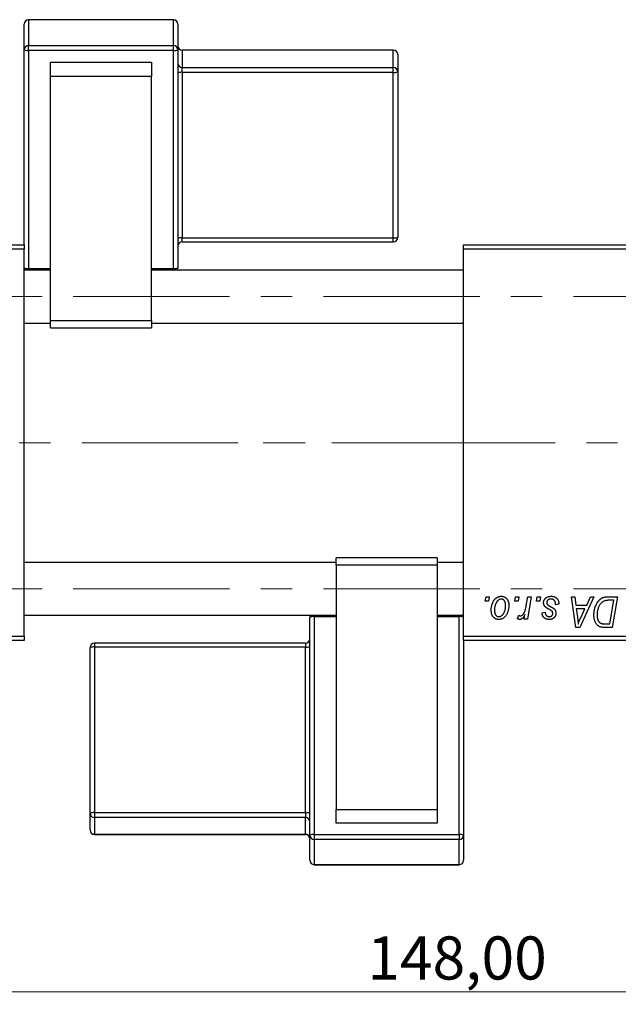
# Model space of a CAD drawing. Units: millimetres. Extents: x 15 to 423, y 5 to 292.
# Drawn here: x 101 to 149, y 164 to 244 of the extents above; entities that cross this region are included whole.
import ezdxf

# ---------------------------------------------------------------- set-up
doc = ezdxf.new("R2010")
doc.units = ezdxf.units.MM
doc.linetypes.add('CENTERX2', pattern=[20.32, 12.7, -2.54, 2.54, -2.54])
doc.styles.add('SLDTEXTSTYLE0', font='TXT', dxfattribs={"width": 0.75})
doc.dimstyles.new('SLDDIMSTYLE0', dxfattribs={"dimtxt": 3.5, "dimasz": 3.302, "dimexe": 0, "dimexo": 0.0625, "dimgap": 0.875, "dimtad": 1, "dimlfac": 1.4, "dimrnd": 1e-09, "dimzin": 12, "dimdsep": 46, "dimtxsty": 'SLDTEXTSTYLE0', "dimsah": 1, "dimcen": 0.09, "dimadec": 0, "dimazin": 3, "dimtfac": 1, "dimtofl": 0, "dimtmove": 0, "dimatfit": 3, "dimfxl": 1, "dimfrac": 2, "dimtolj": 1, "dimtzin": 12, "dimarcsym": 0})

# ---------------------------------------------------------------- blocks, each defined once
blk = doc.blocks.new('_D')
at = {"color": 7, "linetype": 'Continuous', "lineweight": 0}
for p, q in [((188.797, 204.445), (188.797, 163.782)), ((83.083, 192.303), (83.083, 163.782)), ((188.797, 164.782), (83.083, 164.782))]:
    blk.add_line(p, q, dxfattribs=at)
at = {"color": 7, "linetype": 'Continuous', "lineweight": 18}
for points in [[(83.083, 164.782), (86.385, 164.274), (86.385, 165.29)], [(188.797, 164.782), (185.495, 165.29), (185.495, 164.274)]]:
    blk.add_solid(points, dxfattribs=at)
at = {"color": 7, "linetype": 'Continuous', "lineweight": 18, "insert": (128.828, 169.293), "char_height": 3.5, "attachment_point": 1, "style": 'SLDTEXTSTYLE0'}
blk.add_mtext('148,00', dxfattribs=at)

msp = doc.modelspace()

# ---------------------------------------------------------------- linework, layer by layer
at = {"color": 7, "linetype": 'Continuous', "lineweight": 25}
for p, q in [((100.94, 241.258), (100.94, 243.3566)), ((113.0829, 243.7137), (101.2971, 243.7137)), ((101.2971, 243.7102), (101.2971, 241.6116)), ((113.0829, 243.7102), (101.2971, 243.7102)), ((113.0829, 241.6116), (113.0829, 243.7102)), ((113.44, 243.3566), (113.44, 241.258)), ((101.2971, 241.208), (101.2971, 241.6116)), ((101.2971, 241.6116), (113.0829, 241.6116)), ((113.0829, 241.208), (113.0829, 241.6116)), ((100.94, 225.4454), (100.94, 241.258)), ((113.0829, 241.208), (101.2971, 241.208)), ((101.2971, 241.208), (101.2971, 223.5265)), ((113.0829, 223.5265), (113.0829, 241.208)), ((113.44, 241.258), (113.44, 223.5765)), ((130.94, 241.2422), (113.7971, 241.2422)), ((113.7971, 241.2387), (113.7971, 239.8396)), ((130.94, 241.2387), (113.7971, 241.2387)), ((130.94, 239.8396), (130.94, 241.2387)), ((131.2971, 240.885), (131.2971, 239.4859)), ((103.0829, 239.1055), (103.0829, 240.2547)), ((103.0829, 240.2547), (111.2971, 240.2547)), ((111.2971, 240.2547), (111.2971, 239.1055)), ((113.7971, 239.436), (113.7971, 239.8396)), ((113.7971, 239.8396), (130.94, 239.8396)), ((130.94, 239.436), (130.94, 239.8396)), ((111.2971, 239.1055), (103.0829, 239.1055)), ((103.0829, 219.3022), (103.0829, 239.1055)), ((111.2971, 219.3022), (111.2971, 239.1055)), ((113.7971, 239.436), (113.7971, 225.998)), ((130.94, 239.436), (113.7971, 239.436)), ((130.94, 225.998), (130.94, 239.436)), ((131.2971, 239.4859), (131.2971, 226.048)), ((83.0829, 225.4454), (100.94, 225.4454)), ((100.94, 225.4454), (100.94, 225.0883)), ((113.7971, 225.998), (130.94, 225.998)), ((113.7971, 225.6909), (130.94, 225.6909)), ((136.6543, 225.4454), (170.94, 225.4454)), ((136.6543, 225.0883), (136.6543, 225.4454)), ((100.94, 225.0883), (83.0829, 225.0883)), ((100.94, 193.6597), (100.94, 225.0883)), ((170.94, 225.0883), (136.6543, 225.0883)), ((136.6543, 193.6597), (136.6543, 225.0883)), ((103.0829, 223.374), (100.94, 223.374)), ((136.6543, 223.374), (111.2971, 223.374)), ((100.94, 219.0883), (103.0829, 219.0883)), ((103.0829, 219.3022), (111.2971, 219.3022)), ((103.0829, 218.6879), (103.0829, 219.3022)), ((111.2971, 219.3022), (111.2971, 218.6879)), ((111.2971, 219.0883), (136.6543, 219.0883)), ((103.0829, 218.6879), (111.2971, 218.6879)), ((134.5114, 200.0368), (126.2971, 200.0368)), ((126.2971, 199.4194), (126.2971, 200.0368)), ((134.5114, 200.0368), (134.5114, 199.4194)), ((126.2971, 199.6597), (100.94, 199.6597)), ((126.2971, 199.4194), (126.2971, 179.6039)), ((134.5114, 199.4194), (126.2971, 199.4194)), ((136.6543, 199.6597), (134.5114, 199.6597)), ((134.5114, 199.4194), (134.5114, 179.6039)), ((138.4121, 196.5169), (138.4725, 196.874)), ((138.4725, 196.874), (138.7322, 196.874)), ((138.7322, 196.874), (138.6779, 196.5169)), ((140.8147, 196.5169), (140.8751, 196.874)), ((140.8751, 196.874), (141.1348, 196.874)), ((141.1348, 196.874), (141.0805, 196.5169)), ((141.7446, 196.147), (141.8765, 196.874)), ((142.1398, 196.874), (141.8329, 195.0558)), ((141.8765, 196.874), (142.1398, 196.874)), ((142.5679, 196.5169), (142.6283, 196.874)), ((142.6283, 196.874), (142.8881, 196.874)), ((142.8881, 196.874), (142.8338, 196.5169)), ((145.419, 196.874), (145.6803, 196.874)), ((145.7614, 194.374), (145.419, 196.874)), ((145.6803, 196.874), (145.764, 196.1922)), ((147.2402, 196.874), (146.079, 194.374)), ((146.6517, 196.1922), (146.9587, 196.874)), ((146.9587, 196.874), (147.2402, 196.874)), ((148.4141, 196.874), (149.1543, 196.874)), ((149.1543, 196.874), (148.7317, 194.374)), ((138.6779, 196.5169), (138.4121, 196.5169)), ((141.0805, 196.5169), (140.8147, 196.5169)), ((142.8338, 196.5169), (142.5679, 196.5169)), ((144.3816, 196.2571), (144.1218, 196.2247)), ((144.3816, 196.2906), (144.3816, 196.2571)), ((145.764, 196.1922), (146.6517, 196.1922)), ((145.8005, 195.9), (145.8903, 195.2709)), ((146.5092, 195.9), (145.8005, 195.9)), ((146.1637, 195.1583), (146.5092, 195.9)), ((148.8418, 196.5818), (148.508, 196.5818)), ((148.5181, 194.6662), (148.8418, 196.5818)), ((100.94, 195.374), (126.2971, 195.374)), ((124.1543, 177.5074), (124.1543, 195.1997)), ((124.5114, 195.2481), (124.5114, 177.5558)), ((134.5114, 195.374), (136.6543, 195.374)), ((136.2971, 177.5558), (136.2971, 195.2481)), ((141.0374, 195.0893), (141.1409, 195.3734)), ((141.5696, 195.0558), (141.6355, 195.4317)), ((141.8329, 195.0558), (141.5696, 195.0558)), ((143.0179, 195.5753), (143.2777, 195.6078)), ((146.079, 194.374), (145.7614, 194.374)), ((148.7317, 194.374), (148.1087, 194.374)), ((148.1402, 194.6662), (148.5181, 194.6662)), ((83.0829, 193.6597), (100.94, 193.6597)), ((100.94, 193.6597), (100.94, 193.3026)), ((136.6543, 193.6597), (170.94, 193.6597)), ((136.6543, 193.3026), (136.6543, 193.6597)), ((100.94, 193.3026), (83.0829, 193.3026)), ((106.2971, 179.2916), (106.2971, 192.7378)), ((123.7971, 193.0949), (106.6543, 193.0949)), ((106.6543, 192.7862), (106.6543, 179.34)), ((123.7971, 192.7862), (106.6543, 192.7862)), ((123.7971, 179.34), (123.7971, 192.7862)), ((136.6543, 193.3026), (136.6543, 177.5074)), ((170.94, 193.3026), (136.6543, 193.3026)), ((106.2971, 177.9362), (106.2971, 179.2916)), ((106.6543, 179.34), (123.7971, 179.34)), ((106.6543, 179.34), (106.6543, 178.9378)), ((123.7971, 179.34), (123.7971, 178.9378)), ((126.2971, 179.6039), (134.5114, 179.6039)), ((126.2971, 178.4905), (126.2971, 179.6039)), ((134.5114, 179.6039), (134.5114, 178.4905)), ((123.7971, 178.9378), (106.6543, 178.9378)), ((106.6543, 178.9378), (106.6543, 177.5823)), ((123.7971, 177.5823), (123.7971, 178.9378)), ((134.5114, 178.4905), (126.2971, 178.4905)), ((106.6543, 177.5823), (123.7971, 177.5823)), ((106.6543, 177.579), (123.7971, 177.579)), ((124.1543, 175.4742), (124.1543, 177.5074)), ((124.5114, 177.5558), (136.2971, 177.5558)), ((124.5114, 177.5558), (124.5114, 177.1535)), ((136.2971, 177.5558), (136.2971, 177.1535)), ((136.6543, 177.5074), (136.6543, 175.4742)), ((136.2971, 177.1535), (124.5114, 177.1535)), ((124.5114, 177.1535), (124.5114, 175.1204)), ((136.2971, 175.1204), (136.2971, 177.1535)), ((124.5114, 175.1204), (136.2971, 175.1204)), ((124.5114, 175.1171), (136.2971, 175.1171))]:
    msp.add_line(p, q, dxfattribs=at)
at = {"color": 8, "linetype": 'Continuous', "lineweight": 25}
for p, q in [((101.2971, 243.7102), (101.2971, 243.7137)), ((113.0829, 243.7102), (113.0829, 243.7137)), ((113.7971, 241.2387), (113.7971, 241.2422)), ((130.94, 241.2387), (130.94, 241.2422)), ((113.7971, 225.6909), (113.7971, 225.998)), ((130.94, 225.6909), (130.94, 225.998)), ((101.2971, 223.5265), (103.0829, 223.5265)), ((101.2971, 223.374), (101.2971, 223.5265)), ((111.2971, 223.5265), (113.0829, 223.5265)), ((113.0829, 223.374), (113.0829, 223.5265)), ((124.5114, 195.374), (124.5114, 195.2481)), ((126.2971, 195.2481), (124.5114, 195.2481)), ((136.2971, 195.2481), (134.5114, 195.2481)), ((136.2971, 195.374), (136.2971, 195.2481)), ((106.6543, 193.0949), (106.6543, 192.7862)), ((123.7971, 193.0949), (123.7971, 192.7862)), ((106.6543, 177.5823), (106.6543, 177.579)), ((123.7971, 177.5823), (123.7971, 177.579)), ((124.5114, 175.1204), (124.5114, 175.1171)), ((136.2971, 175.1204), (136.2971, 175.1171))]:
    msp.add_line(p, q, dxfattribs=at)
at = {"color": 7, "linetype": 'CENTERX2', "lineweight": 18}
for p, q in [((64.2971, 221.2311), (179.7257, 221.2311)), ((138.6543, 209.374), (100.2257, 209.374)), ((184.7257, 209.374), (120.3686, 209.374)), ((64.2971, 197.5169), (179.7257, 197.5169))]:
    msp.add_line(p, q, dxfattribs=at)
at = {"color": 7, "linetype": 'Continuous', "lineweight": 25}
for centre, radius, start, end in [((101.2971, 243.3566), 0.3571, 90, 180), ((101.2954, 243.3548), 0.3554, 89.718238, 179.715439), ((113.0829, 243.3566), 0.3571, 0, 90), ((113.0846, 243.3548), 0.3554, 0.284561, 90.281762), ((101.2954, 241.2562), 0.3554, 89.718238, 179.715439), ((113.0846, 241.2562), 0.3554, 0.284561, 90.281762), ((113.7971, 241.5993), 0.3571, 180, 270), ((113.7954, 241.5941), 0.3554, 180.284561, 270.281762), ((101.2096, 241.8836), 0.6813, 246.688724, 277.382247), ((113.1704, 241.8836), 0.6813, 262.617753, 293.311276), ((130.94, 240.885), 0.3571, 0, 90), ((130.9417, 240.8833), 0.3554, 0.284561, 90.281762), ((113.7954, 240.195), 0.3554, 180.284561, 270.281762), ((130.9417, 239.4842), 0.3554, 0.284561, 90.281762), ((113.7096, 238.7603), 0.6813, 82.617753, 113.311276), ((131.0275, 240.1116), 0.6813, 262.617753, 293.311276), ((113.7096, 225.3224), 0.6813, 82.617753, 113.311276), ((113.7971, 225.3337), 0.3571, 90, 180), ((130.94, 226.048), 0.3571, 270, 0), ((131.0275, 226.6737), 0.6813, 262.617753, 293.311276), ((101.2971, 223.5765), 0.3571, 180, 214.530593), ((101.2096, 224.2021), 0.6813, 246.688724, 277.382247), ((113.1704, 224.2021), 0.6813, 262.617753, 293.311276), ((113.0829, 223.5765), 0.3571, 325.469407, 0), ((124.5114, 195.1997), 0.3571, 150.794379, 180), ((124.4238, 194.5531), 0.7005, 82.812778, 112.625254), ((136.3848, 194.5531), 0.7005, 67.374746, 97.187222), ((136.2971, 195.1997), 0.3571, 0, 29.205621), ((123.7971, 193.4521), 0.3571, 270, 0), ((106.6543, 192.7378), 0.3571, 90, 180), ((106.5666, 192.0912), 0.7005, 82.812778, 112.625254), ((123.8848, 193.4812), 0.7005, 262.812778, 292.625254), ((106.5666, 178.645), 0.7005, 82.812778, 112.625254), ((106.6526, 179.2933), 0.3555, 180.266834, 270.264372), ((123.8848, 180.0351), 0.7005, 262.812778, 292.625254), ((123.7988, 178.5823), 0.3555, 0.266834, 90.264372), ((106.6543, 177.9362), 0.3571, 180, 270), ((106.6526, 177.9378), 0.3555, 180.266834, 270.264372), ((123.7988, 177.2268), 0.3555, 0.266834, 90.264372), ((123.7971, 177.2219), 0.3571, 0, 90), ((124.4238, 176.8608), 0.7005, 82.812778, 112.625254), ((124.5098, 177.509), 0.3555, 180.266834, 270.264372), ((136.3848, 176.8608), 0.7005, 67.374746, 97.187222), ((136.2988, 177.509), 0.3555, 269.735628, 359.733166), ((124.5114, 175.4742), 0.3571, 180, 270), ((124.5098, 175.4759), 0.3555, 180.266834, 270.264372), ((136.2971, 175.4742), 0.3571, 270, 0), ((136.2988, 175.4759), 0.3555, 269.735628, 359.733166)]:
    msp.add_arc(centre, radius, start, end, dxfattribs=at)
for points, knots in [([(138.8945, 195.7833), (138.895, 195.8109), (138.8959, 195.8652), (138.9009, 195.9455), (138.91, 196.0236), (138.9233, 196.0993), (138.9394, 196.1731), (138.9592, 196.2444), (138.9832, 196.3135), (139.0104, 196.3802), (139.0406, 196.4437), (139.0734, 196.5033), (139.1075, 196.5593), (139.1448, 196.6106), (139.1838, 196.658), (139.225, 196.7012), (139.2682, 196.7406), (139.3139, 196.7752), (139.3604, 196.8065), (139.4083, 196.8324), (139.456, 196.856), (139.5049, 196.8737), (139.5538, 196.8891), (139.6036, 196.8989), (139.654, 196.9053), (139.6878, 196.9061), (139.7047, 196.9065)], [0, 0, 0, 0, 0.053887, 0.1062098, 0.1571243, 0.2074379, 0.2565129, 0.304544, 0.3520998, 0.3992345, 0.4453573, 0.4894324, 0.5321725, 0.5733587, 0.6132625, 0.6520672, 0.6899721, 0.7274524, 0.7639343, 0.7994376, 0.8338806, 0.8677657, 0.9009093, 0.9339655, 0.966924, 1, 1, 1, 1]), ([(139.7027, 196.6792), (139.6823, 196.678), (139.6404, 196.6756), (139.5784, 196.6555), (139.5168, 196.6236), (139.4665, 196.5885), (139.4272, 196.5534), (139.3986, 196.5221), (139.3697, 196.4877), (139.3432, 196.4481), (139.3166, 196.4053), (139.292, 196.3577), (139.2676, 196.3065), (139.2367, 196.2332), (139.2039, 196.138), (139.1755, 196.0208), (139.1573, 195.9021), (139.1553, 195.8223), (139.1543, 195.7823)], [0, 0, 0, 0, 0.0534249, 0.1094777, 0.1691115, 0.2346183, 0.2697522, 0.3067366, 0.3457606, 0.3871709, 0.4313131, 0.4778806, 0.5274192, 0.5798298, 0.6861612, 0.7910274, 0.895339, 1, 1, 1, 1]), ([(140.0634, 196.1541), (140.0631, 196.1751), (140.0627, 196.216), (140.0575, 196.2751), (140.0494, 196.3303), (140.0385, 196.3817), (140.0238, 196.429), (140.006, 196.4723), (139.9853, 196.5118), (139.9608, 196.5466), (139.9344, 196.5779), (139.9059, 196.6046), (139.8763, 196.628), (139.8448, 196.6469), (139.8114, 196.661), (139.7767, 196.672), (139.7401, 196.678), (139.7152, 196.6788), (139.7027, 196.6792)], [0, 0, 0, 0, 0.0881845, 0.1716698, 0.2492912, 0.3227816, 0.3920407, 0.4573946, 0.5194152, 0.5791737, 0.6361612, 0.6909787, 0.74317, 0.7945019, 0.8448194, 0.8954174, 0.9473124, 1, 1, 1, 1]), ([(139.7047, 196.9065), (139.7267, 196.9059), (139.7698, 196.9048), (139.8329, 196.8954), (139.893, 196.8802), (139.9505, 196.859), (140.0046, 196.8312), (140.056, 196.798), (140.1041, 196.7582), (140.1491, 196.7126), (140.1903, 196.6621), (140.2258, 196.6065), (140.256, 196.5464), (140.2809, 196.4821), (140.2994, 196.4132), (140.313, 196.3401), (140.322, 196.2626), (140.3227, 196.2093), (140.3231, 196.182)], [0, 0, 0, 0, 0.0616655, 0.1205692, 0.1782617, 0.2353851, 0.2917548, 0.3482697, 0.4065141, 0.4664906, 0.5274696, 0.5888522, 0.6509422, 0.7154444, 0.7817725, 0.8507297, 0.9236741, 1, 1, 1, 1]), ([(143.1478, 196.3799), (143.1483, 196.3977), (143.1492, 196.4327), (143.157, 196.4842), (143.1697, 196.5338), (143.1877, 196.5813), (143.2105, 196.6271), (143.2386, 196.6709), (143.2718, 196.7127), (143.3099, 196.7521), (143.3521, 196.7887), (143.399, 196.8202), (143.45, 196.8467), (143.5045, 196.8692), (143.5634, 196.8856), (143.6257, 196.898), (143.6921, 196.9049), (143.7378, 196.906), (143.7611, 196.9065)], [0, 0, 0, 0, 0.0588522, 0.1160185, 0.1720998, 0.2277322, 0.2840673, 0.3412199, 0.3998025, 0.4603841, 0.5223242, 0.5844362, 0.6470432, 0.7123338, 0.7793164, 0.8489287, 0.9226883, 1, 1, 1, 1]), ([(143.7489, 196.6792), (143.724, 196.6783), (143.6764, 196.6766), (143.6089, 196.6617), (143.5492, 196.6374), (143.4989, 196.6027), (143.458, 196.5608), (143.4285, 196.5123), (143.4103, 196.4579), (143.4085, 196.4198), (143.4075, 196.4002)], [0, 0, 0, 0, 0.1511226, 0.288739, 0.4165538, 0.5397416, 0.6565289, 0.7692832, 0.8815091, 1, 1, 1, 1]), ([(144.1218, 196.2247), (144.1218, 196.2431), (144.1216, 196.2789), (144.1169, 196.3307), (144.1094, 196.379), (144.0991, 196.4238), (144.0845, 196.4648), (144.0676, 196.5024), (144.047, 196.5362), (144.0237, 196.5665), (143.997, 196.5927), (143.9687, 196.6165), (143.9374, 196.6357), (143.9041, 196.6515), (143.8686, 196.6644), (143.8306, 196.6726), (143.7906, 196.6787), (143.763, 196.679), (143.7489, 196.6792)], [0, 0, 0, 0, 0.082639, 0.1602582, 0.2331631, 0.3017426, 0.3659919, 0.4277235, 0.4862244, 0.5429349, 0.5986796, 0.6536144, 0.7080923, 0.7626809, 0.8190254, 0.8765806, 0.9370426, 1, 1, 1, 1]), ([(143.7611, 196.9065), (143.7846, 196.906), (143.8306, 196.9051), (143.8975, 196.8975), (143.9604, 196.8846), (144.0197, 196.8676), (144.0751, 196.8449), (144.1261, 196.8165), (144.1739, 196.7842), (144.2167, 196.7459), (144.2557, 196.7036), (144.2898, 196.6569), (144.3181, 196.6058), (144.3421, 196.5509), (144.3591, 196.4914), (144.3727, 196.4283), (144.3802, 196.3608), (144.3811, 196.3145), (144.3816, 196.2906)], [0, 0, 0, 0, 0.0710793, 0.1389697, 0.2031118, 0.2648853, 0.3251481, 0.3834707, 0.441163, 0.4990924, 0.5566033, 0.6147645, 0.673335, 0.7328543, 0.795263, 0.8600089, 0.9278992, 1, 1, 1, 1]), ([(147.2387, 195.3972), (147.2389, 195.4272), (147.2393, 195.4864), (147.2453, 195.5741), (147.2537, 195.6597), (147.2659, 195.7432), (147.2816, 195.8247), (147.3011, 195.9038), (147.323, 195.9812), (147.3582, 196.0796), (147.4066, 196.1958), (147.4726, 196.3249), (147.5452, 196.4411), (147.6116, 196.5286), (147.6688, 196.591), (147.7122, 196.6344), (147.7581, 196.6735), (147.8058, 196.7088), (147.8545, 196.7413), (147.9057, 196.7689), (147.9581, 196.7942), (147.9946, 196.8075), (148.0128, 196.8141)], [0, 0, 0, 0, 0.0524522, 0.1038152, 0.1538474, 0.203251, 0.2515403, 0.2991143, 0.3460005, 0.3924805, 0.4821222, 0.5664026, 0.6461463, 0.7220037, 0.7584977, 0.7943252, 0.8294199, 0.8641462, 0.8981689, 0.9319845, 0.9660484, 1, 1, 1, 1]), ([(148.0128, 196.8141), (148.0419, 196.8236), (148.1022, 196.8431), (148.1991, 196.8608), (148.3039, 196.8723), (148.3766, 196.8734), (148.4141, 196.874)], [0, 0, 0, 0, 0.22482483, 0.46573317, 0.7235704, 1, 1, 1, 1]), ([(140.3231, 196.182), (140.3225, 196.1423), (140.3212, 196.0641), (140.3101, 195.9493), (140.2933, 195.839), (140.2687, 195.7334), (140.2376, 195.6325), (140.1986, 195.5364), (140.153, 195.4452), (140.1013, 195.3591), (140.0433, 195.2808), (139.9806, 195.2117), (139.9123, 195.1536), (139.8393, 195.1062), (139.7615, 195.0685), (139.6787, 195.0423), (139.5912, 195.026), (139.5313, 195.0242), (139.5008, 195.0234)], [0, 0, 0, 0, 0.0753615, 0.1481167, 0.2185236, 0.286637, 0.3534497, 0.41845, 0.4829585, 0.5466728, 0.6085388, 0.6672966, 0.7232388, 0.7779178, 0.8319684, 0.8865063, 0.9422129, 1, 1, 1, 1]), ([(139.5119, 195.2506), (139.5339, 195.2518), (139.5783, 195.2543), (139.6441, 195.2734), (139.7081, 195.3055), (139.7599, 195.3403), (139.8002, 195.3749), (139.8293, 195.4059), (139.8574, 195.4407), (139.8842, 195.4795), (139.9101, 195.5221), (139.9343, 195.5688), (139.9573, 195.6194), (139.9861, 195.6923), (140.0177, 195.7878), (140.0437, 195.907), (140.0608, 196.0294), (140.0625, 196.1123), (140.0634, 196.1541)], [0, 0, 0, 0, 0.0565773, 0.1146435, 0.1753838, 0.2407896, 0.2754624, 0.3122204, 0.3504135, 0.3908759, 0.4337903, 0.4791061, 0.5265959, 0.5773601, 0.681625, 0.785879, 0.8920471, 1, 1, 1, 1]), ([(141.2718, 195.3156), (141.2827, 195.3162), (141.3049, 195.3176), (141.338, 195.3265), (141.3709, 195.3413), (141.4041, 195.361), (141.4365, 195.3874), (141.469, 195.4191), (141.5016, 195.4564), (141.5341, 195.4998), (141.5667, 195.5503), (141.5959, 195.6102), (141.6252, 195.678), (141.6522, 195.7549), (141.6774, 195.8407), (141.7016, 195.9349), (141.7245, 196.038), (141.7377, 196.1098), (141.7446, 196.147)], [0, 0, 0, 0, 0.0320567, 0.0655625, 0.1004002, 0.1382028, 0.179014, 0.2234514, 0.2718664, 0.3249281, 0.3834484, 0.4487951, 0.5209568, 0.6014006, 0.688814, 0.7846111, 0.8883046, 1, 1, 1, 1]), ([(143.2787, 196.0496), (143.2683, 196.0611), (143.2479, 196.0839), (143.2208, 196.1205), (143.1985, 196.1593), (143.1801, 196.1997), (143.1651, 196.2419), (143.1552, 196.2863), (143.1489, 196.3325), (143.1482, 196.364), (143.1478, 196.3799)], [0, 0, 0, 0, 0.1272562, 0.2516804, 0.3738979, 0.4947208, 0.6170809, 0.7413182, 0.8690605, 1, 1, 1, 1]), ([(143.6546, 195.8097), (143.6315, 195.8219), (143.5872, 195.8454), (143.5246, 195.8811), (143.4676, 195.9138), (143.4173, 195.9447), (143.3736, 195.9737), (143.336, 196.0003), (143.3047, 196.0251), (143.2869, 196.0419), (143.2787, 196.0496)], [0, 0, 0, 0, 0.1751043, 0.3366411, 0.4835452, 0.6154622, 0.7325073, 0.835766, 0.924528, 1, 1, 1, 1]), ([(143.4075, 196.4002), (143.4082, 196.3859), (143.4096, 196.3577), (143.4203, 196.3166), (143.4369, 196.2772), (143.4534, 196.2538), (143.4618, 196.2419)], [0, 0, 0, 0, 0.2511722, 0.4968942, 0.7437878, 1, 1, 1, 1]), ([(143.4618, 196.2419), (143.4671, 196.2357), (143.4784, 196.2225), (143.4994, 196.2038), (143.5239, 196.1835), (143.5532, 196.1629), (143.586, 196.1403), (143.6238, 196.1177), (143.6658, 196.0939), (143.6955, 196.0781), (143.7109, 196.0699)], [0, 0, 0, 0, 0.0802827, 0.171103, 0.2765324, 0.3935635, 0.5243923, 0.6687492, 0.8277322, 1, 1, 1, 1]), ([(143.7109, 196.0699), (143.7287, 196.0605), (143.7629, 196.0424), (143.8113, 196.0156), (143.8553, 195.9908), (143.8942, 195.9673), (143.9288, 195.9463), (143.9584, 195.9264), (143.9831, 195.9082), (144.0103, 195.8868), (144.0388, 195.859), (144.0683, 195.8226), (144.0945, 195.7831), (144.1155, 195.7397), (144.1329, 195.694), (144.1458, 195.6454), (144.1527, 195.5939), (144.1538, 195.5588), (144.1543, 195.5408)], [0, 0, 0, 0, 0.0818814, 0.1573352, 0.2254411, 0.2871576, 0.3421523, 0.3902441, 0.4320813, 0.4673282, 0.5305866, 0.5936688, 0.6577932, 0.7230302, 0.789229, 0.8568221, 0.9269825, 1, 1, 1, 1]), ([(148.508, 196.5818), (148.4704, 196.5813), (148.3982, 196.5803), (148.2944, 196.5709), (148.1991, 196.5567), (148.1115, 196.5356), (148.0301, 196.5055), (147.9541, 196.4638), (147.8828, 196.4103), (147.8151, 196.3458), (147.7523, 196.2679), (147.6941, 196.1764), (147.64, 196.0708), (147.5907, 195.9525), (147.5489, 195.823), (147.5199, 195.6834), (147.5018, 195.5354), (147.4996, 195.4337), (147.4984, 195.3815)], [0, 0, 0, 0, 0.0629146, 0.1209315, 0.1745411, 0.2241494, 0.2716638, 0.3194603, 0.3688676, 0.4205643, 0.4757379, 0.5360114, 0.6020248, 0.6741563, 0.7505795, 0.8296454, 0.9126787, 1, 1, 1, 1]), ([(139.5008, 195.0234), (139.4793, 195.0239), (139.4371, 195.0251), (139.3751, 195.0343), (139.3162, 195.0502), (139.2598, 195.0713), (139.2067, 195.0998), (139.1563, 195.1338), (139.109, 195.1742), (139.0647, 195.2204), (139.0247, 195.2727), (138.9895, 195.3302), (138.9601, 195.393), (138.9363, 195.4611), (138.9177, 195.5343), (138.904, 195.6126), (138.8958, 195.6962), (138.895, 195.7537), (138.8945, 195.7833)], [0, 0, 0, 0, 0.0589565, 0.1156825, 0.1713602, 0.2259596, 0.2805137, 0.3359456, 0.3925293, 0.4509085, 0.5111012, 0.5724965, 0.6355555, 0.7009662, 0.769909, 0.8424091, 0.9188181, 1, 1, 1, 1]), ([(139.1543, 195.7823), (139.1545, 195.7611), (139.1549, 195.7201), (139.1602, 195.6607), (139.1682, 195.6051), (139.1793, 195.5534), (139.1933, 195.5053), (139.2112, 195.4616), (139.232, 195.4215), (139.2562, 195.3858), (139.2827, 195.354), (139.3112, 195.3268), (139.3407, 195.3027), (139.3725, 195.2844), (139.4049, 195.2684), (139.4395, 195.2588), (139.4751, 195.2516), (139.4996, 195.2509), (139.5119, 195.2506)], [0, 0, 0, 0, 0.0885786, 0.1717665, 0.2498124, 0.3237334, 0.3932168, 0.4589936, 0.5214195, 0.5821336, 0.6394592, 0.6945708, 0.7470134, 0.7981625, 0.8482357, 0.8977697, 0.9482074, 1, 1, 1, 1]), ([(141.2139, 195.0234), (141.2012, 195.0242), (141.1737, 195.026), (141.1315, 195.0403), (141.0848, 195.0604), (141.0539, 195.0792), (141.0374, 195.0893)], [0, 0, 0, 0, 0.2007338, 0.4314289, 0.695976, 1, 1, 1, 1]), ([(141.1409, 195.3734), (141.1511, 195.3645), (141.1706, 195.3474), (141.2038, 195.3299), (141.2373, 195.3175), (141.2603, 195.3162), (141.2718, 195.3156)], [0, 0, 0, 0, 0.2760028, 0.5287745, 0.766566, 1, 1, 1, 1]), ([(141.6355, 195.4317), (141.6183, 195.3996), (141.5858, 195.3386), (141.5333, 195.2552), (141.481, 195.1844), (141.4281, 195.1263), (141.3752, 195.0808), (141.3221, 195.0478), (141.2681, 195.0276), (141.2317, 195.0248), (141.2139, 195.0234)], [0, 0, 0, 0, 0.1784707, 0.3379891, 0.48161, 0.6086632, 0.7213718, 0.8219672, 0.9132903, 1, 1, 1, 1]), ([(143.6094, 195.0234), (143.5874, 195.0236), (143.5445, 195.0242), (143.4821, 195.0317), (143.4231, 195.0425), (143.3679, 195.059), (143.3157, 195.0791), (143.2673, 195.1041), (143.2223, 195.1336), (143.1812, 195.1677), (143.1439, 195.2057), (143.1121, 195.2481), (143.0842, 195.2937), (143.0615, 195.3431), (143.0433, 195.3961), (143.0295, 195.4527), (143.0209, 195.5128), (143.0189, 195.5541), (143.0179, 195.5753)], [0, 0, 0, 0, 0.0722496, 0.1410177, 0.2060591, 0.2691643, 0.3300268, 0.389406, 0.447953, 0.5063469, 0.5644866, 0.6223711, 0.6801995, 0.7395994, 0.800735, 0.8641939, 0.93042, 1, 1, 1, 1]), ([(143.2777, 195.6078), (143.2795, 195.5808), (143.2829, 195.5293), (143.302, 195.4571), (143.3312, 195.3941), (143.3727, 195.3422), (143.4231, 195.3007), (143.4825, 195.2716), (143.5495, 195.2532), (143.597, 195.2515), (143.6216, 195.2506)], [0, 0, 0, 0, 0.1450584, 0.2765042, 0.3983063, 0.515263, 0.6300974, 0.7457933, 0.8680006, 1, 1, 1, 1]), ([(144.1543, 195.5408), (144.1537, 195.5224), (144.1526, 195.4862), (144.1464, 195.433), (144.1337, 195.3828), (144.1178, 195.3346), (144.0961, 195.2895), (144.0707, 195.2461), (144.0396, 195.2059), (144.0047, 195.1682), (143.9656, 195.1344), (143.9236, 195.1043), (143.8785, 195.0792), (143.8303, 195.0589), (143.7793, 195.0425), (143.7251, 195.0318), (143.6683, 195.0241), (143.6294, 195.0236), (143.6094, 195.0234)], [0, 0, 0, 0, 0.0655748, 0.1285622, 0.1897817, 0.2494567, 0.3085997, 0.3673475, 0.4278072, 0.4886123, 0.5499526, 0.6111514, 0.6716827, 0.733076, 0.7967478, 0.8618083, 0.9290446, 1, 1, 1, 1]), ([(143.6216, 195.2506), (143.641, 195.2514), (143.6784, 195.2529), (143.7317, 195.2674), (143.779, 195.2917), (143.8192, 195.325), (143.8529, 195.3636), (143.8769, 195.4066), (143.8922, 195.4527), (143.8938, 195.4845), (143.8945, 195.5007)], [0, 0, 0, 0, 0.1408251, 0.2722704, 0.3983991, 0.5253368, 0.650227, 0.7687626, 0.8824859, 1, 1, 1, 1]), ([(143.8687, 195.6478), (143.8658, 195.6533), (143.8594, 195.6655), (143.8454, 195.6833), (143.8255, 195.7013), (143.8012, 195.7212), (143.7717, 195.7417), (143.7374, 195.7637), (143.6981, 195.787), (143.6695, 195.8019), (143.6546, 195.8097)], [0, 0, 0, 0, 0.0684895, 0.1509492, 0.2485952, 0.3639658, 0.4964639, 0.6449738, 0.8138958, 1, 1, 1, 1]), ([(143.8945, 195.5007), (143.8943, 195.5146), (143.8939, 195.5413), (143.8885, 195.5798), (143.8809, 195.6153), (143.8727, 195.6373), (143.8687, 195.6478)], [0, 0, 0, 0, 0.276974, 0.532375, 0.7747519, 1, 1, 1, 1]), ([(145.8903, 195.2709), (145.8946, 195.2405), (145.903, 195.181), (145.914, 195.0936), (145.9243, 195.0101), (145.9329, 194.9302), (145.9405, 194.8541), (145.9472, 194.7818), (145.9522, 194.7132), (145.9549, 194.6689), (145.9562, 194.6474)], [0, 0, 0, 0, 0.14700354, 0.28727155, 0.42172054, 0.54946356, 0.67140697, 0.78755976, 0.89706335, 1, 1, 1, 1]), ([(145.9562, 194.6474), (145.969, 194.6851), (145.9958, 194.7643), (146.0439, 194.8868), (146.1005, 195.0195), (146.142, 195.1107), (146.1637, 195.1583)], [0, 0, 0, 0, 0.21607031, 0.45479887, 0.71560384, 1, 1, 1, 1]), ([(147.7896, 194.4065), (147.7631, 194.415), (147.7102, 194.4322), (147.6356, 194.4711), (147.5658, 194.5199), (147.4997, 194.5778), (147.4403, 194.6468), (147.3877, 194.7262), (147.3428, 194.8161), (147.3048, 194.9158), (147.2752, 195.0248), (147.2543, 195.1421), (147.2406, 195.267), (147.2393, 195.3531), (147.2387, 195.3972)], [0, 0, 0, 0, 0.068399, 0.1366601, 0.2059934, 0.2775885, 0.351883, 0.4292789, 0.5112997, 0.5985757, 0.6912952, 0.7885289, 0.8914048, 1, 1, 1, 1]), ([(147.4984, 195.3815), (147.4988, 195.3585), (147.4995, 195.3138), (147.5029, 195.2485), (147.5093, 195.1868), (147.5192, 195.1288), (147.5307, 195.0744), (147.5446, 195.0235), (147.5621, 194.9765), (147.5818, 194.933), (147.6035, 194.8926), (147.628, 194.8562), (147.6539, 194.8231), (147.6815, 194.7931), (147.7116, 194.767), (147.7428, 194.7432), (147.7768, 194.7239), (147.8005, 194.7135), (147.8125, 194.7083)], [0, 0, 0, 0, 0.0874471, 0.1698532, 0.2487234, 0.3230177, 0.3933724, 0.4601285, 0.523179, 0.583882, 0.6417016, 0.6973284, 0.7504393, 0.8013819, 0.8519377, 0.9015654, 0.9505224, 1, 1, 1, 1]), ([(148.1087, 194.374), (148.0759, 194.3743), (148.0143, 194.3749), (147.9281, 194.381), (147.8541, 194.3901), (147.8098, 194.4013), (147.7896, 194.4065)], [0, 0, 0, 0, 0.30602956, 0.57480994, 0.80565989, 1, 1, 1, 1]), ([(147.8125, 194.7083), (147.8217, 194.705), (147.8414, 194.6978), (147.8732, 194.6897), (147.9086, 194.6816), (147.9479, 194.6766), (147.9908, 194.6719), (148.0373, 194.6684), (148.0876, 194.6664), (148.1223, 194.6663), (148.1402, 194.6662)], [0, 0, 0, 0, 0.0888851, 0.1885605, 0.2964208, 0.4167458, 0.5457914, 0.686729, 0.8380763, 1, 1, 1, 1])]:
    msp.add_open_spline(points, degree=3, knots=knots, dxfattribs=at)

# ---------------------------------------------------------------- dimensions: what is measured, and where the dimension line sits
at = {"color": 7, "linetype": 'Continuous', "lineweight": 18}
dim = msp.add_linear_dim(base=(83.0829, 164.7815), p1=(188.7971, 205.4454), p2=(83.0829, 193.3026), dimstyle='SLDDIMSTYLE0', dxfattribs=at)
dim.commit()
dim.dimension.update_dxf_attribs({"geometry": '_D', "text_midpoint": (135.94, 164.7815), "dimtype": 160})

doc.saveas('drawing.dxf')
